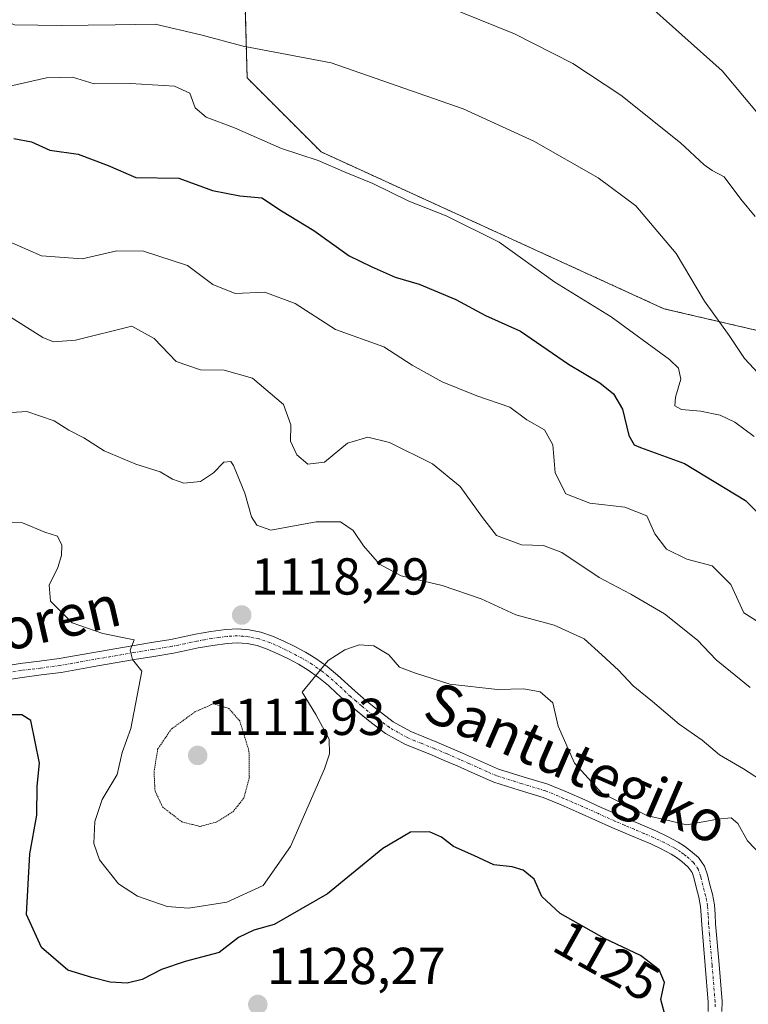
# Model space of a CAD drawing. Units: metres. Extents: x 644429 to 647885, y 4755400 to 4757785.
# Drawn here: x 647023 to 647163, y 4755665 to 4755855 of the extents above; entities that cross this region are included whole.
import ezdxf
from ezdxf.enums import TextEntityAlignment as Align

# ---------------------------------------------------------------- set-up
doc = ezdxf.new("R2010")
doc.units = ezdxf.units.M
doc.header["$MEASUREMENT"] = 0
for name, pattern in [('TRAZO_Y_PUNTO', [1, 0.5, -0.25, 0, -0.25]), ('TRAZOS', [0.75, 0.5, -0.25]), ('TRAZOS2', [0.375, 0.25, -0.125])]:
    doc.linetypes.add(name, pattern=pattern)
for name, color, linetype, lineweight in [('Arbolado forestal', 92, 'TRAZOS', 0), ('Arbolado forestal CxS', 92, 'Continuous', 0), ('Carátula', 7, 'Continuous', 5), ('Curva de nivel maestra', 36, 'Continuous', 30), ('Curva de nivel normal', 36, 'Continuous', 0), ('Curva de nivel normal depresión', 36, 'TRAZOS2', 0), ('Pista no pavimentada', 254, 'Continuous', 13), ('Pista no pavimentada Cxs', 254, 'Continuous', 0), ('Pista pavimentada eje', 135, 'TRAZO_Y_PUNTO', 0), ('Prado', 92, 'Continuous', 0), ('Prado CxS', 92, 'Continuous', 0), ('Punto de cota en terreno', 7, 'Continuous', 0), ('Rótulo de curva de nivel directora', 19, 'Continuous', 0), ('Rótulo de punto de cota en terreno', 19, 'Continuous', 0), ('Texto cartográfico', 19, 'Continuous', 0)]:
    doc.layers.add(name, color=color, linetype=linetype, lineweight=lineweight)
doc.styles.add('Arial', font='txt', dxfattribs={"height": 0.2})

# ---------------------------------------------------------------- blocks, each defined once
blk = doc.blocks.new('*U150')
at = {"layer": 'Prado CxS', "color": 92, "linetype": 'Continuous', "lineweight": 0}
blk.add_polyline3d([(647408.71, 4755765.94, 1054.7), (647373.82, 4755777.16, 1054.4), (647340.47, 4755778.86, 1054.02), (647330.08, 4755788.78, 1056.38), (647320.4, 4755795.54, 1057.8), (647211.04, 4755828.57, 1067.41), (647194.3, 4755790.82, 1080.61), (647189.08, 4755789.31, 1082.21), (647146.94, 4755799.13, 1092.07), (647080.83, 4755829.35, 1094.6), (647066.53, 4755843.63, 1091.78), (647066.06, 4755860.64, 1085.75)], dxfattribs=at)
blk = doc.blocks.new('*U187')
at = {"layer": 'Curva de nivel normal', "color": 36, "linetype": 'Continuous', "lineweight": 0}
blk.add_polyline3d([(647016.24, 4755813.93, 1105), (647026.89, 4755809.33, 1105), (647034.71, 4755808.72, 1105), (647041.38, 4755810.32, 1105), (647046.52, 4755810.2, 1105), (647055.01, 4755807.49, 1105), (647059.94, 4755803.78, 1105), (647064.23, 4755802.08, 1105), (647069.92, 4755802.34, 1105), (647075.79, 4755800.16, 1105), (647083.59, 4755795.15, 1105), (647092.9, 4755791.77, 1105), (647098.4, 4755788.24, 1105), (647104.17, 4755785.05, 1105), (647110.82, 4755782.32, 1105), (647117.19, 4755780.13, 1105), (647120.52, 4755777.72, 1105), (647123.9, 4755775.76, 1105), (647125.5, 4755772.86, 1105), (647125.97, 4755767.51, 1105), (647128, 4755763.46, 1105), (647132.66, 4755761.61, 1105), (647139.43, 4755760.89, 1105), (647143.64, 4755759.23, 1105), (647145.18, 4755755.75, 1105), (647147.44, 4755752.77, 1105), (647151.38, 4755750.86, 1105), (647156.23, 4755749.54, 1105), (647159.86, 4755745.95, 1105), (647162.38, 4755740.51, 1105), (647165.31, 4755738.63, 1105)], dxfattribs=at)
blk = doc.blocks.new('*U193')
at = {"layer": 'Curva de nivel normal', "color": 36, "linetype": 'Continuous', "lineweight": 0}
blk.add_polyline3d([(647166.82, 4755834.68, 1080), (647158.18, 4755844.99, 1080), (647142.59, 4755858.91, 1080)], dxfattribs=at)
blk = doc.blocks.new('*U211')
at = {"layer": 'Curva de nivel maestra', "color": 36, "linetype": 'Continuous', "lineweight": 30}
blk.add_polyline3d([(647021.54, 4755831.92, 1100), (647024.93, 4755831.28, 1100), (647028.5, 4755829.71, 1100), (647033.94, 4755828.94, 1100), (647039.7, 4755826.72, 1100), (647045.07, 4755824.42, 1100), (647053.38, 4755824.28, 1100), (647059.85, 4755821.93, 1100), (647065.11, 4755820.92, 1100), (647069.38, 4755820.53, 1100), (647073.16, 4755817.98, 1100), (647079.42, 4755814.23, 1100), (647086.2, 4755809.34, 1100), (647090.49, 4755807.3, 1100), (647095.09, 4755805.24, 1100), (647099.71, 4755803.86, 1100), (647106.79, 4755800.9, 1100), (647112.5, 4755797.84, 1100), (647119.26, 4755794.82, 1100), (647128.54, 4755788.46, 1100), (647134.55, 4755784.81, 1100), (647137.22, 4755782.7, 1100), (647138.98, 4755779.79, 1100), (647140.18, 4755774.66, 1100), (647141.18, 4755772.91, 1100), (647142.41, 4755772.36, 1100), (647150.9, 4755769.29, 1100), (647162.71, 4755762.14, 1100), (647169.58, 4755755.24, 1100)], dxfattribs=at)
blk = doc.blocks.new('5PATER')
at = {"layer": 'Carátula', "linetype": 'Continuous', "lineweight": 5}
h = blk.add_hatch(color=250, dxfattribs=at)
edge = h.paths.add_edge_path()
edge.add_ellipse((0, 0.01), major_axis=(-1.33, -1.34), ratio=0.999422, start_angle=0, end_angle=360)
blk = doc.blocks.new('*U214')
at = {"layer": 'Pista no pavimentada Cxs', "color": 254, "linetype": 'Continuous', "lineweight": 0}
for points in [[(647018.83, 4755730.08, 1122.62), (647022.74, 4755730.72, 1122.18), (647026.49, 4755731.18, 1121.71), (647030.24, 4755731.67, 1121.38), (647044.33, 4755734.15, 1119.84), (647048.08, 4755734.75, 1119.49), (647051.82, 4755735.36, 1119.2), (647054.21, 4755735.85, 1119.07), (647056.59, 4755736.37, 1118.97), (647059.5, 4755736.88, 1118.73), (647062.43, 4755737.29, 1118.51), (647064.68, 4755737.41, 1118.43), (647066.93, 4755737.23, 1118.37), (647069.2, 4755736.77, 1118.47), (647071.41, 4755736.02, 1118.57), (647073.59, 4755735.06, 1118.7), (647075.72, 4755734, 1118.93), (647077.77, 4755732.91, 1119.29), (647079.77, 4755731.72, 1119.65), (647081.95, 4755730.18, 1119.98), (647084, 4755728.49, 1120.4), (647087.37, 4755725.38, 1120.83), (647089.46, 4755723.59, 1121.03), (647091.6, 4755721.85, 1121.33), (647094.73, 4755719.51, 1121.78), (647098.12, 4755717.59, 1122.4), (647100.63, 4755716.58, 1122.74), (647103.13, 4755715.59, 1122.83), (647108.11, 4755713.47, 1122.95), (647111.58, 4755711.92, 1122.84), (647115.05, 4755710.36, 1122.31), (647119.79, 4755708.88, 1121.52), (647124.54, 4755707.45, 1120.96), (647128.13, 4755705.96, 1120.63), (647131.7, 4755704.42, 1120.45), (647134.84, 4755703, 1120.44), (647137.98, 4755701.59, 1120.3), (647145.48, 4755698.41, 1120.56), (647147.62, 4755697.4, 1120.55), (647149.72, 4755696.28, 1120.59), (647150.93, 4755695.51, 1120.7), (647152.07, 4755694.63, 1120.89), (647153.63, 4755693.3, 1121.15), (647154.78, 4755691.67, 1121.31), (647155.34, 4755690, 1121.45), (647155.76, 4755688.3, 1121.58), (647156.3, 4755686.25, 1121.66), (647156.69, 4755684.19, 1121.73), (647156.81, 4755682.37, 1121.84), (647156.91, 4755680.55, 1121.98), (647157.57, 4755672.71, 1122.51), (647158.15, 4755665.54, 1122.99), (647158.13, 4755663.64, 1123.15)], [(647155.45, 4755663.64, 1123.53), (647155.46, 4755665.45, 1123.37), (647154.89, 4755672.49, 1122.87), (647154.56, 4755676.4, 1122.63), (647154.23, 4755680.36, 1122.35), (647154.13, 4755682.21, 1122.19), (647154.02, 4755683.85, 1122.05), (647153.67, 4755685.66, 1121.92), (647153.16, 4755687.63, 1121.76), (647152.76, 4755689.24, 1121.61), (647152.36, 4755690.44, 1121.48), (647151.63, 4755691.48, 1121.37), (647150.38, 4755692.55, 1121.24), (647149.38, 4755693.31, 1121.08), (647148.37, 4755693.96, 1120.95), (647146.42, 4755695, 1120.82), (647144.39, 4755695.96, 1120.83), (647140.68, 4755697.52, 1120.77), (647136.91, 4755699.13, 1120.56), (647133.74, 4755700.55, 1120.79), (647130.62, 4755701.96, 1120.88), (647127.09, 4755703.49, 1120.86), (647123.64, 4755704.92, 1121.15), (647119, 4755706.32, 1121.79), (647114.1, 4755707.85, 1122.26), (647110.48, 4755709.46, 1122.73), (647107.03, 4755711.01, 1123.06), (647104.57, 4755712.06, 1123.03), (647102.12, 4755713.1, 1122.92), (647099.63, 4755714.09, 1122.79), (647096.96, 4755715.17, 1122.56), (647093.26, 4755717.26, 1121.95), (647089.94, 4755719.74, 1121.3), (647087.74, 4755721.53, 1120.98), (647085.59, 4755723.38, 1120.75), (647083.87, 4755724.96, 1120.6), (647082.23, 4755726.46, 1120.33), (647080.31, 4755728.05, 1119.93), (647078.31, 4755729.47, 1119.64), (647076.46, 4755730.57, 1119.35), (647074.49, 4755731.61, 1119.01), (647072.45, 4755732.62, 1118.73), (647070.43, 4755733.52, 1118.55), (647068.5, 4755734.17, 1118.47), (647066.55, 4755734.56, 1118.39), (647064.64, 4755734.72, 1118.42), (647062.69, 4755734.61, 1118.45), (647059.92, 4755734.23, 1118.56), (647057.11, 4755733.73, 1118.7), (647054.77, 4755733.22, 1118.82), (647052.31, 4755732.72, 1119.02), (647048.51, 4755732.1, 1119.46), (647044.78, 4755731.5, 1119.94), (647037.75, 4755730.26, 1120.68), (647030.64, 4755729.02, 1121.35), (647026.83, 4755728.52, 1121.78), (647023.12, 4755728.06, 1122.36), (647019.34, 4755727.44, 1122.92)]]:
    blk.add_polyline3d(points, dxfattribs=at)

msp = doc.modelspace()

# ---------------------------------------------------------------- linework, layer by layer
at = {"layer": 'Arbolado forestal', "color": 92, "linetype": 'TRAZOS', "lineweight": 0}
msp.add_polyline3d([(647408.71, 4755765.94, 1054.7), (647373.82, 4755777.16, 1054.4), (647340.47, 4755778.86, 1054.02), (647330.08, 4755788.78, 1056.38), (647320.4, 4755795.54, 1057.8), (647211.04, 4755828.57, 1067.41), (647194.3, 4755790.82, 1080.61), (647189.08, 4755789.31, 1082.21), (647146.94, 4755799.13, 1092.07), (647080.83, 4755829.35, 1094.6), (647066.53, 4755843.63, 1091.78), (647066.06, 4755860.64, 1085.75), (647027.43, 4755875.59, 1080.87), (647025.29, 4755896.66, 1078.83)], dxfattribs=at)
at = {"layer": 'Arbolado forestal CxS', "color": 92, "linetype": 'Continuous', "lineweight": 0}
msp.add_polyline3d([(647066.06, 4755860.64, 1085.75), (647066.53, 4755843.63, 1091.78), (647080.83, 4755829.35, 1094.6), (647146.94, 4755799.13, 1092.07), (647189.08, 4755789.31, 1082.21), (647194.3, 4755790.82, 1080.61), (647211.04, 4755828.57, 1067.41), (647320.4, 4755795.54, 1057.8), (647330.08, 4755788.78, 1056.38), (647340.47, 4755778.86, 1054.02), (647373.82, 4755777.16, 1054.4), (647408.71, 4755765.94, 1054.7)], dxfattribs=at)
at = {"layer": 'Curva de nivel maestra', "color": 36, "linetype": 'Continuous', "lineweight": 30}
msp.add_polyline3d([(647147.32, 4755662.37, 1125), (647146.33, 4755665.95, 1125), (647147.06, 4755669.22, 1125), (647146.04, 4755671.7, 1125), (647142.4, 4755674.43, 1125), (647135.48, 4755677.74, 1125), (647126.95, 4755682.54, 1125), (647123.36, 4755685.81, 1125), (647121.93, 4755689.14, 1125), (647119.77, 4755690.91, 1125), (647117.65, 4755691.54, 1125), (647114.1, 4755691.93, 1125), (647110.26, 4755693.74, 1125), (647106.35, 4755695.47, 1125), (647104.04, 4755697.24, 1125), (647101.74, 4755698.3, 1125), (647098.07, 4755698.2, 1125), (647092.72, 4755695.05, 1125), (647082.01, 4755686.35, 1125), (647071.72, 4755680.43, 1125), (647067.85, 4755679.3, 1125), (647064.9, 4755677.9, 1125), (647061.15, 4755675.03, 1125), (647054.56, 4755673.29, 1125), (647050.02, 4755671.76, 1125), (647046.31, 4755669.81, 1125), (647043.36, 4755669.09, 1125), (647040.1, 4755669.3, 1125), (647036.58, 4755670.22, 1125), (647031.93, 4755671.6, 1125), (647026.85, 4755675.98, 1125), (647024, 4755682.34, 1125), (647024.62, 4755694.02, 1125), (647025.98, 4755701.46, 1125), (647026.05, 4755707.06, 1125), (647026.46, 4755711.49, 1125), (647024.83, 4755719.74, 1125), (647023.04, 4755720.85, 1125), (647019, 4755720.81, 1125)], dxfattribs=at)
at = {"layer": 'Curva de nivel normal', "color": 36, "linetype": 'Continuous', "lineweight": 0}
for points in [[(647013.78, 4755857.26, 1090), (647021.63, 4755853.84, 1090), (647030.64, 4755853.74, 1090), (647041.07, 4755853.86, 1090), (647048.79, 4755853.96, 1090), (647057.62, 4755851.93, 1090), (647065.79, 4755849.74, 1090), (647082.74, 4755846.56, 1090), (647108.18, 4755837.67, 1090), (647121.84, 4755831.45, 1090), (647134.23, 4755824.38, 1090), (647141.51, 4755818.99, 1090), (647149.3, 4755809.78, 1090), (647154.76, 4755800.56, 1090), (647159.55, 4755793.96, 1090), (647162.46, 4755789.52, 1090), (647166, 4755785.77, 1090)], [(647104.74, 4755857.52, 1085), (647118.11, 4755852.1, 1085), (647129.38, 4755846.38, 1085), (647138.6, 4755840.33, 1085), (647150.16, 4755831.09, 1085), (647154.68, 4755826.84, 1085), (647156.26, 4755825.76, 1085), (647158.55, 4755824.57, 1085), (647161.81, 4755820.22, 1085), (647164.57, 4755816.91, 1085)], [(647014.42, 4755840.64, 1095), (647027.82, 4755843.65, 1095), (647032.83, 4755843.8, 1095), (647037.03, 4755842.51, 1095), (647044.02, 4755842.58, 1095), (647052.54, 4755842.02, 1095), (647055.48, 4755840.66, 1095), (647056.52, 4755837.89, 1095), (647058.63, 4755836.05, 1095), (647064.09, 4755833.99, 1095), (647073.19, 4755830, 1095), (647080.22, 4755827.7, 1095), (647085.59, 4755825.4, 1095), (647090.79, 4755823.27, 1095), (647097.7, 4755819.85, 1095), (647104.9, 4755817.05, 1095), (647115.13, 4755811.96, 1095), (647125.87, 4755804.22, 1095), (647136.78, 4755797.57, 1095), (647148.04, 4755789.35, 1095), (647149.73, 4755787.67, 1095), (647150.2, 4755785.54, 1095), (647149.16, 4755782.08, 1095), (647149.02, 4755780.41, 1095), (647150.34, 4755779.68, 1095), (647154.02, 4755779.39, 1095), (647157.77, 4755778.62, 1095), (647160.6, 4755777.26, 1095), (647164.38, 4755774.47, 1095)], [(647163.59, 4755726.11, 1110), (647157.05, 4755731.44, 1110), (647153.42, 4755735.26, 1110), (647147.08, 4755740.32, 1110), (647140.58, 4755744.11, 1110), (647134.43, 4755747.34, 1110), (647127.25, 4755752.15, 1110), (647123.72, 4755753.47, 1110), (647119.48, 4755753.63, 1110), (647114.62, 4755755.43, 1110), (647111.97, 4755758.88, 1110), (647107.64, 4755764.86, 1110), (647102.28, 4755769.2, 1110), (647094.02, 4755773.33, 1110), (647089.84, 4755774.37, 1110), (647085.92, 4755773.18, 1110), (647081.46, 4755769.57, 1110), (647078.25, 4755769.18, 1110), (647076.15, 4755770.96, 1110), (647074.9, 4755773.62, 1110), (647074.99, 4755776.72, 1110), (647073.52, 4755780.67, 1110), (647067.58, 4755785.73, 1110), (647062.11, 4755787.26, 1110), (647057.54, 4755787.36, 1110), (647052.83, 4755788.98, 1110), (647048.59, 4755793.38, 1110), (647044.28, 4755795.76, 1110), (647033.4, 4755793.08, 1110), (647029.16, 4755792.72, 1110), (647027.1, 4755793.56, 1110), (647019.06, 4755798.67, 1110)], [(647169.77, 4755705.61, 1115), (647162.3, 4755710.45, 1115), (647157.64, 4755713.12, 1115), (647154.32, 4755715.97, 1115), (647149.89, 4755719.04, 1115), (647144.77, 4755723.42, 1115), (647141, 4755726.42, 1115), (647138.2, 4755729.47, 1115), (647134.99, 4755732.42, 1115), (647131.55, 4755735.5, 1115), (647125.74, 4755738.13, 1115), (647118.38, 4755740.09, 1115), (647111.68, 4755743.18, 1115), (647104.14, 4755745.75, 1115), (647096.26, 4755747.61, 1115), (647092.04, 4755749.88, 1115), (647088.98, 4755753.39, 1115), (647086.99, 4755756.37, 1115), (647084.56, 4755758.04, 1115), (647079.88, 4755758.03, 1115), (647071.09, 4755756.41, 1115), (647068.39, 4755757.41, 1115), (647067.39, 4755759.03, 1115), (647066.07, 4755763.55, 1115), (647063.92, 4755768.88, 1115), (647063.36, 4755769.66, 1115), (647062.07, 4755769.56, 1115), (647060.02, 4755767.46, 1115), (647057.52, 4755765.81, 1115), (647054.35, 4755765.51, 1115), (647052.11, 4755766.28, 1115), (647049.78, 4755767.69, 1115), (647045.04, 4755769.19, 1115), (647038.94, 4755771.75, 1115), (647035.06, 4755774.23, 1115), (647032.12, 4755775.69, 1115), (647029.3, 4755777.52, 1115), (647024.05, 4755779.34, 1115), (647018.07, 4755778.94, 1115)], [(647165.84, 4755693.65, 1120), (647163.07, 4755696.55, 1120), (647161.17, 4755699.91, 1120), (647159.9, 4755701, 1120), (647157.3, 4755700.71, 1120), (647151.34, 4755699.64, 1120), (647143.64, 4755701.42, 1120), (647134.98, 4755705.76, 1120), (647129.67, 4755711.5, 1120), (647126.52, 4755718.67, 1120), (647125.51, 4755723.16, 1120), (647123.06, 4755725.28, 1120), (647119.89, 4755725.84, 1120), (647114.82, 4755725.71, 1120), (647105.63, 4755726.74, 1120), (647098.85, 4755728.9, 1120), (647095.95, 4755730.04, 1120), (647093.85, 4755732.42, 1120), (647090.96, 4755734.13, 1120), (647088.13, 4755734.36, 1120), (647085.37, 4755733.38, 1120), (647082.15, 4755731.3, 1120), (647077.16, 4755725.22, 1120), (647079.79, 4755720.92, 1120), (647082.34, 4755716.14, 1120), (647082.42, 4755713.32, 1120), (647081.43, 4755710.45, 1120), (647074.91, 4755695.47, 1120), (647069.65, 4755687.91, 1120), (647062.62, 4755684.72, 1120), (647055.2, 4755683.57, 1120), (647051.12, 4755683.91, 1120), (647045.39, 4755685.87, 1120), (647041.7, 4755688.28, 1120), (647038.08, 4755692.88, 1120), (647036.95, 4755696.04, 1120), (647037.16, 4755700.3, 1120), (647038.59, 4755704.49, 1120), (647041.49, 4755709.33, 1120), (647042.4, 4755713.55, 1120), (647044.12, 4755718.22, 1120), (647046.2, 4755729.22, 1120), (647044.44, 4755731.48, 1120), (647043.96, 4755733.29, 1120), (647044.76, 4755735.27, 1120), (647038.71, 4755736.52, 1120), (647032.77, 4755738.58, 1120), (647028.61, 4755742.76, 1120), (647028.37, 4755745.84, 1120), (647030.01, 4755749.22, 1120), (647030.72, 4755751.55, 1120), (647030.81, 4755753.57, 1120), (647029.96, 4755755.3, 1120), (647027.53, 4755756.08, 1120), (647023.18, 4755757.88, 1120), (647019.52, 4755758, 1120)]]:
    msp.add_polyline3d(points, dxfattribs=at)
at = {"layer": 'Curva de nivel normal depresión', "color": 36, "linetype": 'TRAZOS2', "lineweight": 0}
msp.add_polyline3d([(647057.46, 4755699.31, 1115), (647060.58, 4755700.14, 1115), (647063.8, 4755702.13, 1115), (647065.91, 4755704.8, 1115), (647066.96, 4755708.73, 1115), (647066.89, 4755713.86, 1115), (647065.1, 4755719.66, 1115), (647063.02, 4755722.05, 1115), (647060.07, 4755722.98, 1115), (647056.46, 4755721.4, 1115), (647051.88, 4755718.05, 1115), (647049.27, 4755714.2, 1115), (647048.58, 4755709.8, 1115), (647048.76, 4755706.18, 1115), (647050.22, 4755703.07, 1115), (647053.91, 4755700.22, 1115), (647057.46, 4755699.31, 1115)], dxfattribs=at)
at = {"layer": 'Pista no pavimentada', "color": 254, "linetype": 'Continuous', "lineweight": 13}
for points in [[(647018.83, 4755730.08, 1122.62), (647022.74, 4755730.72, 1122.18), (647026.49, 4755731.18, 1121.71), (647030.24, 4755731.67, 1121.38), (647044.33, 4755734.15, 1119.84), (647048.08, 4755734.75, 1119.49), (647051.82, 4755735.36, 1119.2), (647054.21, 4755735.85, 1119.07), (647056.59, 4755736.37, 1118.97), (647059.5, 4755736.88, 1118.73), (647062.43, 4755737.29, 1118.51), (647064.68, 4755737.41, 1118.43), (647066.93, 4755737.23, 1118.37), (647069.2, 4755736.77, 1118.47), (647071.41, 4755736.02, 1118.57), (647073.59, 4755735.06, 1118.7), (647075.72, 4755734, 1118.93), (647077.77, 4755732.91, 1119.29), (647079.77, 4755731.72, 1119.65), (647081.95, 4755730.18, 1119.98), (647084, 4755728.49, 1120.4), (647087.37, 4755725.38, 1120.83), (647089.46, 4755723.59, 1121.03), (647091.6, 4755721.85, 1121.33), (647094.73, 4755719.51, 1121.78), (647098.12, 4755717.59, 1122.4), (647100.63, 4755716.58, 1122.74), (647103.13, 4755715.59, 1122.83), (647108.11, 4755713.47, 1122.95), (647111.58, 4755711.92, 1122.84), (647115.05, 4755710.36, 1122.31), (647119.79, 4755708.88, 1121.52), (647124.54, 4755707.45, 1120.96), (647128.13, 4755705.96, 1120.63), (647131.7, 4755704.42, 1120.45), (647134.84, 4755703, 1120.44), (647137.98, 4755701.59, 1120.3), (647145.48, 4755698.41, 1120.56), (647147.62, 4755697.4, 1120.55), (647149.72, 4755696.28, 1120.59), (647150.93, 4755695.51, 1120.7), (647152.07, 4755694.63, 1120.89), (647153.63, 4755693.3, 1121.15), (647154.78, 4755691.67, 1121.31), (647155.34, 4755690, 1121.45), (647155.76, 4755688.3, 1121.58), (647156.3, 4755686.25, 1121.66), (647156.69, 4755684.19, 1121.73), (647156.81, 4755682.37, 1121.84), (647156.91, 4755680.55, 1121.98), (647157.57, 4755672.71, 1122.51), (647158.15, 4755665.54, 1122.99), (647158.13, 4755663.64, 1123.15)], [(647155.45, 4755663.64, 1123.53), (647155.46, 4755665.45, 1123.37), (647154.89, 4755672.49, 1122.87), (647154.56, 4755676.4, 1122.63), (647154.23, 4755680.36, 1122.35), (647154.13, 4755682.21, 1122.19), (647154.02, 4755683.85, 1122.05), (647153.67, 4755685.66, 1121.92), (647153.16, 4755687.63, 1121.76), (647152.76, 4755689.24, 1121.61), (647152.36, 4755690.44, 1121.48), (647151.63, 4755691.48, 1121.37), (647150.38, 4755692.55, 1121.24), (647149.38, 4755693.31, 1121.08), (647148.37, 4755693.96, 1120.95), (647146.42, 4755695, 1120.82), (647144.39, 4755695.96, 1120.83), (647140.68, 4755697.52, 1120.77), (647136.91, 4755699.13, 1120.56), (647133.74, 4755700.55, 1120.79), (647130.62, 4755701.96, 1120.88), (647127.09, 4755703.49, 1120.86), (647123.64, 4755704.92, 1121.15), (647119, 4755706.32, 1121.79), (647114.1, 4755707.85, 1122.26), (647110.48, 4755709.46, 1122.73), (647107.03, 4755711.01, 1123.06), (647104.57, 4755712.06, 1123.03), (647102.12, 4755713.1, 1122.92), (647099.63, 4755714.09, 1122.79), (647096.96, 4755715.17, 1122.56), (647093.26, 4755717.26, 1121.95), (647089.94, 4755719.74, 1121.3), (647087.74, 4755721.53, 1120.98), (647085.59, 4755723.38, 1120.75), (647083.87, 4755724.96, 1120.6), (647082.23, 4755726.46, 1120.33), (647080.31, 4755728.05, 1119.93), (647078.31, 4755729.47, 1119.64), (647076.46, 4755730.57, 1119.35), (647074.49, 4755731.61, 1119.01), (647072.45, 4755732.62, 1118.73), (647070.43, 4755733.52, 1118.55), (647068.5, 4755734.17, 1118.47), (647066.55, 4755734.56, 1118.39), (647064.64, 4755734.72, 1118.42), (647062.69, 4755734.61, 1118.45), (647059.92, 4755734.23, 1118.56), (647057.11, 4755733.73, 1118.7), (647054.77, 4755733.22, 1118.82), (647052.31, 4755732.72, 1119.02), (647048.51, 4755732.1, 1119.46), (647044.78, 4755731.5, 1119.94), (647037.75, 4755730.26, 1120.68), (647030.64, 4755729.02, 1121.35), (647026.83, 4755728.52, 1121.78), (647023.12, 4755728.06, 1122.36), (647019.34, 4755727.44, 1122.92)]]:
    msp.add_polyline3d(points, dxfattribs=at)
at = {"layer": 'Pista pavimentada eje', "color": 135, "linetype": 'TRAZO_Y_PUNTO', "lineweight": 0}
msp.add_polyline3d([(647156.8, 4755664.55, 1123.26), (647156.81, 4755665.5, 1123.18), (647156.23, 4755672.6, 1122.67), (647155.74, 4755678.48, 1122.3), (647155.57, 4755680.46, 1122.15), (647155.47, 4755682.29, 1122.01), (647155.36, 4755684.02, 1121.88), (647155.16, 4755685.05, 1121.83), (647154.99, 4755685.96, 1121.78), (647154.72, 4755686.98, 1121.73), (647154.46, 4755687.97, 1121.67), (647154.05, 4755689.62, 1121.53), (647153.57, 4755691.06, 1121.39), (647152.63, 4755692.39, 1121.25), (647151.23, 4755693.59, 1121.09), (647150.73, 4755693.97, 1121), (647150.16, 4755694.41, 1120.91), (647149.55, 4755694.8, 1120.84), (647149.05, 4755695.12, 1120.79), (647147.02, 4755696.2, 1120.7), (647144.94, 4755697.19, 1120.69), (647143.06, 4755697.98, 1120.66), (647141.21, 4755698.76, 1120.59), (647139.33, 4755699.56, 1120.47), (647137.45, 4755700.36, 1120.45), (647134.29, 4755701.78, 1120.6), (647131.16, 4755703.19, 1120.65), (647129.4, 4755703.96, 1120.67), (647127.61, 4755704.73, 1120.75), (647124.09, 4755706.19, 1121.06), (647119.4, 4755707.6, 1121.61), (647114.58, 4755709.11, 1122.19), (647112.77, 4755709.91, 1122.51), (647109.31, 4755711.47, 1122.92), (647107.57, 4755712.24, 1122.98), (647105.1, 4755713.3, 1122.92), (647102.63, 4755714.35, 1122.86), (647100.13, 4755715.34, 1122.75), (647098.88, 4755715.84, 1122.63), (647097.54, 4755716.38, 1122.46), (647095.69, 4755717.43, 1122.15), (647094, 4755718.39, 1121.83), (647090.77, 4755720.8, 1121.32), (647088.6, 4755722.56, 1121.01), (647087.56, 4755723.46, 1120.87), (647086.48, 4755724.38, 1120.78), (647085.62, 4755725.17, 1120.72), (647084.78, 4755725.95, 1120.62), (647083.96, 4755726.7, 1120.5), (647083.12, 4755727.48, 1120.34), (647082.16, 4755728.27, 1120.12), (647081.13, 4755729.12, 1119.93), (647080.13, 4755729.83, 1119.8), (647079.04, 4755730.6, 1119.63), (647077.12, 4755731.74, 1119.31), (647076.09, 4755732.29, 1119.13), (647075.11, 4755732.81, 1118.98), (647074.09, 4755733.31, 1118.84), (647073.02, 4755733.84, 1118.72), (647072.01, 4755734.29, 1118.62), (647070.92, 4755734.77, 1118.56), (647069.96, 4755735.1, 1118.52), (647068.85, 4755735.47, 1118.47), (647067.72, 4755735.7, 1118.42), (647066.74, 4755735.9, 1118.38), (647065.79, 4755735.98, 1118.39), (647064.66, 4755736.07, 1118.42), (647063.54, 4755736.01, 1118.45), (647062.56, 4755735.95, 1118.48), (647061.1, 4755735.75, 1118.54), (647059.71, 4755735.56, 1118.64), (647058.31, 4755735.31, 1118.74), (647056.85, 4755735.05, 1118.83), (647054.49, 4755734.54, 1118.97), (647053.3, 4755734.29, 1119.05), (647052.07, 4755734.04, 1119.14), (647048.3, 4755733.43, 1119.51), (647044.56, 4755732.83, 1119.91), (647034, 4755730.97, 1121), (647030.44, 4755730.35, 1121.37), (647026.66, 4755729.85, 1121.75), (647024.81, 4755729.62, 1121.98), (647022.93, 4755729.39, 1122.21), (647019.09, 4755728.76, 1122.68)], dxfattribs=at)
at = {"layer": 'Prado', "color": 92, "linetype": 'Continuous', "lineweight": 0}
msp.add_polyline3d([(647408.71, 4755765.94, 1054.7), (647373.82, 4755777.16, 1054.4), (647340.47, 4755778.86, 1054.02), (647330.08, 4755788.78, 1056.38), (647320.4, 4755795.54, 1057.8), (647211.04, 4755828.57, 1067.41), (647194.3, 4755790.82, 1080.61), (647189.08, 4755789.31, 1082.21), (647146.94, 4755799.13, 1092.07), (647080.83, 4755829.35, 1094.6), (647066.53, 4755843.63, 1091.78), (647066.06, 4755860.64, 1085.75), (647027.43, 4755875.59, 1080.87), (647025.29, 4755896.66, 1078.83)], dxfattribs=at)

# ---------------------------------------------------------------- block references
at = {"layer": 'Curva de nivel maestra', "color": 36, "linetype": 'Continuous', "lineweight": 30}
msp.add_blockref('*U211', (0, 0), dxfattribs=at)
at = {"layer": 'Curva de nivel normal', "color": 36, "linetype": 'Continuous', "lineweight": 0}
for name in ['*U187', '*U193']:
    msp.add_blockref(name, (0, 0), dxfattribs=at)
at = {"layer": 'Pista no pavimentada Cxs', "color": 254, "linetype": 'Continuous', "lineweight": 0}
msp.add_blockref('*U214', (0, 0), dxfattribs=at)
at = {"layer": 'Prado CxS', "color": 92, "linetype": 'Continuous', "lineweight": 0}
msp.add_blockref('*U150', (0, 0), dxfattribs=at)
at = {"layer": 'Punto de cota en terreno', "linetype": 'Continuous', "lineweight": 0}
for p in [(647065.49, 4755740.07, 1118.29), (647057, 4755713, 1111.93), (647068.59, 4755664.98, 1128.27)]:
    msp.add_blockref('5PATER', p, dxfattribs=at)

# ---------------------------------------------------------------- texts
at = {"layer": 'Rótulo de curva de nivel directora', "color": 19, "linetype": 'Continuous', "lineweight": 0, "style": 'Arial'}
msp.add_text('1125', height=7, rotation=-29.3672, dxfattribs=at).set_placement((647135.95, 4755673.43), align=Align.MIDDLE_CENTER)
at = {"layer": 'Rótulo de punto de cota en terreno', "color": 19, "linetype": 'Continuous', "lineweight": 0, "style": 'Arial'}
for s, p in [('1118,29', (647067.25, 4755741.83)), ('1111,93', (647058.76, 4755714.76)), ('1128,27', (647070.35, 4755666.74))]:
    msp.add_text(s, height=7, dxfattribs=at).set_placement(p, align=Align.BOTTOM_LEFT)
at = {"layer": 'Texto cartográfico', "color": 19, "linetype": 'Continuous', "lineweight": 0, "style": 'Arial'}
for s, rotation, p in [('Frantziskoren', 12.9439, (647007.72, 4755734.32)), ('Santutegiko', -23.4296, (647130.03, 4755711.57))]:
    msp.add_text(s, height=8, rotation=rotation, dxfattribs=at).set_placement(p, align=Align.MIDDLE_CENTER)

doc.saveas('drawing.dxf')
